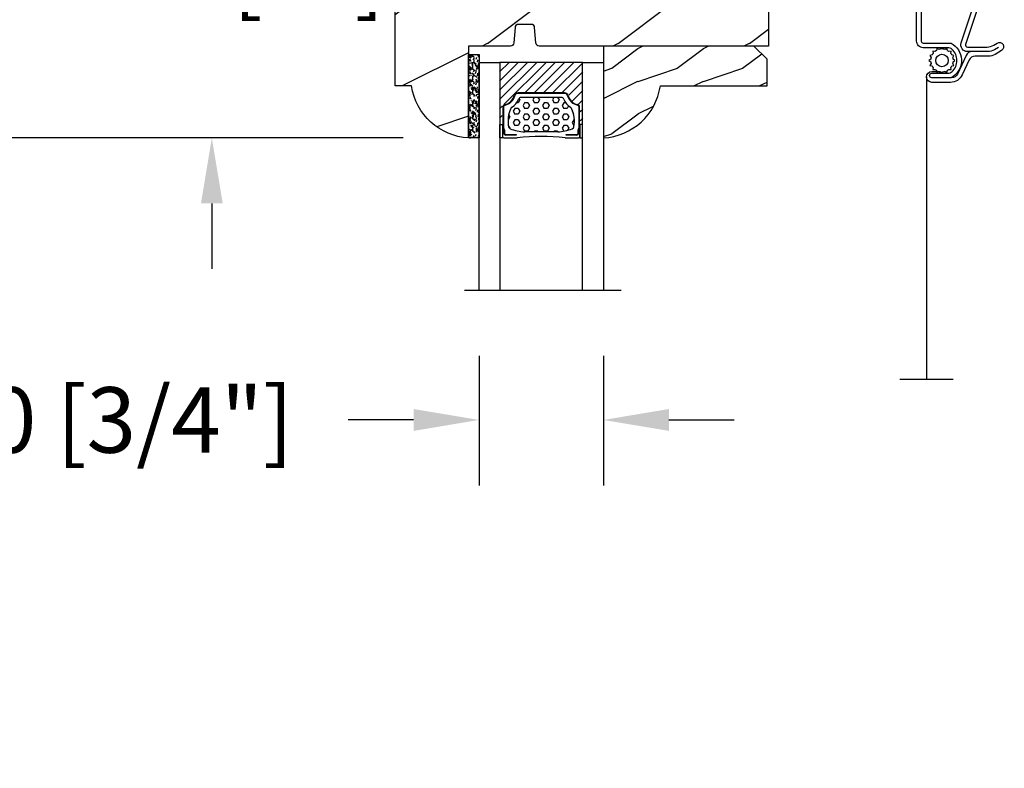
# Model space of a CAD drawing. Units: millimetres. Extents: x 986 to 2100, y -85 to 51.
# Drawn here: x 1146 to 1152, y 32 to 37 of the extents above; entities that cross this region are included whole.
import ezdxf

# ---------------------------------------------------------------- set-up
doc = ezdxf.new("R2010")
doc.units = ezdxf.units.MM
doc.header["$MEASUREMENT"] = 0
doc.header["$PDMODE"] = 3
for name, color, linetype in [('Dimensions', 7, 'Continuous'), ('Glass stop colonial', 5, 'Continuous'), ('Sash colonial', 4, 'Continuous'), ('Screen', 51, 'Continuous'), ('Text English', 7, 'Continuous')]:
    doc.layers.add(name, color=color, linetype=linetype)
doc.styles.add('Century-10', font='GOTHIC.TTF', dxfattribs={"height": 0.3937})
doc.linetypes.add('Amzigzag', pattern='A,0.0001,[136,genltshp.shx,S=0.04,R=0,X=0,Y=0],-11', length=11.0001)
doc.linetypes.add('ZIGZAG', pattern='A,0.00254,-5.08,[131,ltypeshp.shx,S=5.08,R=0,X=-5.08,Y=0],-10.16,[131,ltypeshp.shx,S=5.08,R=180,X=5.08,Y=0],-5.08', length=20.32254)
doc.dimstyles.new('1-1', dxfattribs={"dimtxt": 0.3937, "dimasz": 0.3937, "dimexe": 0.3937, "dimexo": 0.3937, "dimgap": 0.3937, "dimtad": 0, "dimtih": 1, "dimtoh": 1, "dimdec": 1, "dimlfac": 25.4, "dimzin": 0, "dimdsep": 46, "dimtxsty": 'Century-10', "dimcen": 0, "dimadec": 1, "dimazin": 0, "dimtfac": 1, "dimtdec": 1, "dimtofl": 0, "dimtmove": 0, "dimatfit": 3, "dimfxl": 0, "dimtolj": 1, "dimtzin": 0, "dimarcsym": 0})

# ---------------------------------------------------------------- blocks, each defined once
blk = doc.blocks.new('BB-112')
h = blk.add_hatch()
h.set_pattern_fill('WOOD1', color=1, scale=20, angle=90, style=0, pattern_type=2)
h.set_pattern_definition([(306.8699, (33706.67309324168, -59565.762422197), (-40.00000246526633, 59.99999835648904), [9.999999999999993, -89.99999999999994]), (296.5651, (33712.67309324168, -59553.762422197), (20.00002618792761, -19.99998315881815), [22.36067999999998, -22.36067999999998]), (288.4349, (33722.67309324168, -59553.762422197), (19.99996806445416, -40.00000869185922), [12.64911999999999, -50.59643999999997])])
edge = h.paths.add_edge_path()
edge.add_line((-35.83083836971491, -52.32623672307818), (-35.80000000000291, -52.32623672307818))
edge.add_line((-35.80000000000291, -52.32623672307818), (-35.80000000000291, -48.40000000000146))
edge.add_line((-35.80000000000291, -48.40000000000146), (-28.80000000000291, -48.40000000000146))
edge.add_line((-28.80000000000291, -48.40000000000146), (-28.80000000000291, -46.40000000000146))
edge.add_line((-28.80000000000291, -46.40000000000146), (-35.80000000000291, -46.40000000000146))
edge.add_line((-35.80000000000291, -46.40000000000146), (-35.80000000000291, -41.07346360074007))
edge.add_arc((-34.80000000000431, -41.07346360074372), 0.9999999999986002, 90.99999999979258, 179.9999999997908, ccw=False)
edge.add_line((-34.81745240643795, -40.07361590558867), (-30.87687549357361, -39.99864887777949))
edge.add_line((-30.87687549357361, -39.99864887777949), (-30.87687549357361, -26.5))
edge.add_line((-30.87687549357361, -26.5), (-31.37687549357361, -26.5))
edge.add_arc((-31.37687549357361, -26), 0.5, 180, 270, ccw=False)
edge.add_line((-31.87687549357361, -26), (-31.87687549357361, -4))
edge.add_arc((-27.87687549357361, -4), 4, 90, 180, ccw=False)
edge.add_line((-27.87687549357361, 0), (0, 0))
edge.add_line((0, 0), (0, -35))
edge.add_arc((-0.5, -35), 0.5, -90, 0, ccw=False)
edge.add_line((-0.5, -35.5), (-2.80000000000291, -35.70000000000437))
edge.add_arc((-2.80000000000291, -36.20000000000437), 0.5, 90, 180)
edge.add_line((-3.30000000000291, -36.20000000000437), (-3.30000000000291, -38.20000000000437))
edge.add_arc((-2.80000000000291, -38.20000000000437), 0.5, 180, 270)
edge.add_line((-2.80000000000291, -38.70000000000437), (-0.5, -38.90000000000146))
edge.add_arc((-0.5, -39.40000000000146), 0.5, 0, 90, ccw=False)
edge.add_line((0, -39.40000000000146), (0, -45.80000000000291))
edge.add_line((0, -45.80000000000291), (14.02984241998638, -45.80000000000291))
edge.add_arc((4.701431212200387, -45.2613068386582), 9.343952374858667, 278.60817167082865, 356.6949780395508, ccw=False)
edge.add_line((6.099999999998545, -54.5), (6.099999999998545, -57))
edge.add_line((6.099999999998545, -57), (-33.2606758910697, -57))
edge.add_arc((-33.26067589107003, -54.99999999999922), 2.000000000000782, 211.7410971387098, 270.00000000000955, ccw=False)
edge.add_line((-34.96154385123373, -56.05216357192694), (-36.51059908471507, -53.54804873136891))
edge.add_arc((-35.83083836971494, -53.12623672307644), 0.7999999999982578, 89.99999999999801, 211.8208481685972, ccw=False)
at = {"color": 4}
blk.add_lwpolyline([(-35.83083836971491, -52.32623672307818), (-35.80000000000291, -52.32623672307818), (-35.80000000000291, -48.40000000000146), (-28.80000000000291, -48.40000000000146), (-28.80000000000291, -46.40000000000146), (-35.80000000000291, -46.40000000000146), (-35.80000000000291, -41.07346360074007, -0.4091108014277007), (-34.81745240643795, -40.07361590558867), (-30.87687549357361, -39.99864887777949), (-30.87687549357361, -26.5), (-31.37687549357361, -26.5, -0.414213562373095), (-31.87687549357361, -26), (-31.87687549357361, -4, -0.414213562373095), (-27.87687549357361, 0), (0, 0), (0, -35, -0.414213562373095), (-0.5, -35.5), (-2.80000000000291, -35.70000000000437, 0.414213562373095), (-3.30000000000291, -36.20000000000437), (-3.30000000000291, -38.20000000000437, 0.414213562373095), (-2.80000000000291, -38.70000000000437), (-0.5, -38.90000000000146, -0.414213562373095), (0, -39.40000000000146), (0, -45.80000000000291), (14.02984241998638, -45.80000000000291, -0.3545448909899639), (6.099999999998545, -54.5), (6.099999999998545, -57), (-33.2606758910697, -57, -0.2598231701672987), (-34.96154385123373, -56.05216357192694), (-36.51059908471507, -53.54804873136891, -0.5879925748045649)], format="xyb", close=True, dxfattribs=at)
blk = doc.blocks.new('V-042')
h = blk.add_hatch()
h.set_pattern_fill('HEX', scale=4, style=0)
h.set_pattern_definition([(0, (-287.4581101923186, 1960.29514648825), (0, 0.8660254037844386), [0.5, -1]), (120, (-287.4581101923186, 1960.29514648825), (-0.75, -0.4330127018922191), [0.4999999999999996, -0.9999999999999992]), (59.99999999999999, (-286.9581101923186, 1960.29514648825), (-0.7499999999999999, 0.4330127018922194), [0.5, -1])])
h.paths.add_polyline_path([(12.0242179772126, 10.62368122440758, -0.01058813628495929), (6.975782022788916, 10.62368122440796, 0.07655626028520156), (4.746910343559633, 10.12808478556243, 0.2636850920181423), (4.497782310367621, 9.822240287701614, 0.1486430742431024), (4.852010365365453, 7.052547432361989, 0.145267260748157), (5.0376591025477, 6.836927438697027, -0.1572620534238645), (6.05039310008974, 5.603333331706768, 0.3080691872821474), (6.422534053075195, 5.349999998373494), (12.57746594692503, 5.349999998373494, 0.3080691872803069), (12.94960689990681, 5.603333331708217, -0.1572620534238413), (13.96234089745465, 6.836927438693424, 0.1452672607479057), (14.1479896346292, 7.05254743236439, 0.148643074243046), (14.50221768963474, 9.822240287702012, 0.2636850920185184), (14.25308965643984, 10.1280847855611, 0.07655626028514052)])
h = blk.add_hatch()
h.set_pattern_fill('ANSI31', scale=8, style=0)
h.set_pattern_definition([(45, (-287.4581101923186, 1960.29514648825), (-0.7071067811865476, 0.7071067811865476), [])])
h.paths.add_polyline_path([(12.52095870867493, 4.649999998385965), (6.480741221387461, 4.649999998385965), (5.856637523691461, 4.650296192671021, -0.3414039312993768), (5.276010893879629, 5.099058888069067, 0.2909450072482266), (3.857872961523753, 6.419470534126731, -0.361442010360135), (3.530849965030484, 6.812757143311273), (3.530849965036623, 9.499999999998408), (3.150849965037651, 9.499999999998408), (3.150849965037651, 0), (15.85084996503747, 0), (15.85084996503747, 9.499999999998408), (15.47084996503759, 9.499999999998408), (15.47084996504464, 6.812757143311273, -0.361442010358463), (15.14382696855091, 6.419470534129914, 0.2909450072481536), (13.72568903619958, 5.09905888806793, -0.3411389941978187), (13.14563192558944, 4.650296462959886)])
at = {"color": 7, "linetype": 'Amzigzag', "ltscale": 1.5}
blk.add_line((-2.70042511299016, 34.79851369385051), (21.22461951142259, 34.79851369385051), dxfattribs=at)
at = {"color": 181, "linetype": 'Continuous', "lineweight": 25}
for p, q in [((3.579999999999927, 11.29999999999859), (3.579999999999927, 10.0809027799985)), ((3.778469536300236, 10.28012240339854), (3.778469536300236, 10.79714386614864)), ((5.829999999987649, 11.49999999999841), (3.7800000000002, 11.49999999999841)), ((3.868469536299926, 10.79714386614864), (3.868469536299926, 10.28012240339854)), ((4.078469536299963, 11.09714386614837), (5.678469536287594, 11.09714386614837)), ((5.678469536287594, 11.00714386614868), (4.078469536299963, 11.00714386614868)), ((5.678469536287594, 11.09714386614837), (5.678469536287594, 11.00714386614868)), ((15.22000000000003, 11.49999999999841), (13.17000000001258, 11.49999999999841)), ((13.32153046370013, 11.09714386614837), (14.92153046370004, 11.09714386614837)), ((13.32153046370013, 11.00714386614868), (13.32153046370013, 11.09714386614837)), ((14.92153046370004, 11.00714386614868), (13.32153046370013, 11.00714386614868)), ((15.13153046370007, 10.28012240339854), (15.13153046370007, 10.79714386614864)), ((15.22153046370022, 10.79714386614864), (15.22153046370022, 10.28012240339854)), ((15.42000000000007, 10.0809027799985), (15.42000000000007, 11.29999999999859)), ((3.624913998212833, 9.950006602136227), (3.629150034962549, 9.950006602136227)), ((3.629150034962549, 9.950006602136227), (3.629150034962549, 9.99275714331111)), ((3.629150034962549, 9.950006602136227), (3.629150034962549, 6.812757143311273)), ((3.715435414600051, 10.17620114553597), (3.73861402577495, 10.19538899443592)), ((3.719150034962695, 9.99275714331111), (3.719150034962695, 6.812757143311273)), ((3.796004971712591, 10.12606165982356), (3.772826360537692, 10.10687381092362)), ((15.22717363946253, 10.10687381092362), (15.20399502828764, 10.12606165982356)), ((15.26138597422505, 10.19538899443592), (15.28456458540018, 10.17620114553597)), ((15.28084996503753, 6.812757143311273), (15.28084996503753, 9.99275714331111)), ((15.37084996503768, 9.99275714331111), (15.37084996503768, 9.950006602136227)), ((15.37084996503768, 9.950006602136227), (15.37508600178762, 9.950006602136227)), ((15.37084996503768, 6.812757143311273), (15.37084996503768, 9.950006602136227)), ((5.954937588825032, 4.740296192673441), (6.579041291312478, 4.739999998386111)), ((5.954937588825032, 4.650296192673295), (6.579041291312478, 4.649999998385965)), ((6.422534053075196, 5.349999998373505), (12.57746594692503, 5.349999998373505)), ((6.579041291312478, 4.739999998386111), (12.42095870867502, 4.739999998386111)), ((6.579041291312478, 4.649999998385965), (12.42095870867502, 4.649999998385965)), ((12.42095870867502, 4.739999998386111), (13.04506241117519, 4.740296192673441)), ((12.42095870867502, 4.649999998385965), (13.04506241117519, 4.650296192673295))]:
    blk.add_line(p, q, dxfattribs=at)
at = {"color": 5}
blk.add_line((3.200000000000045, 0), (15.80000000000018, 0), dxfattribs=at)
for points in [[(3.200000000000045, 34.79851369385051), (3.200000000000045, 0), (0, 0), (0, 34.79851369385051)], [(19, 34.79851369385051), (19, 0), (15.80000000000018, 0), (15.80000000000018, 34.79851369385051)]]:
    blk.add_lwpolyline(points, dxfattribs=at)
for points in [[(3.200000000000045, 9.499999999998408), (3.579999999999927, 9.499999999998408), (3.579999999999927, 11.49999999999841), (3.200000000000045, 11.49999999999841)], [(15.80000000000018, 9.499999999998408), (15.42000000000007, 9.499999999998408), (15.42000000000007, 11.49999999999841), (15.80000000000018, 11.49999999999841)]]:
    blk.add_lwpolyline(points, close=True, dxfattribs=at)
at = {"color": 181, "linetype": 'Continuous', "lineweight": 25}
for centre, radius, start, end in [((3.7800000000002, 11.29999999999859), 0.2000000000000455, 90, 180), ((4.078469536299963, 10.79714386614864), 0.2999999999999617, 90, 180), ((4.078469536299963, 10.79714386614864), 0.2099999999999618, 90, 180), ((7.470266914075182, 3.139999995873723), 7.500000002535077, 93.78032849573468, 111.2915739133364), ((9.499999999993854, 45.07225012036891), 33.77225011966002, 263.7613993379575, 276.2386006620426), ((9.500000000011203, 129.8106147255348), 119.2136602650827, 268.7867342938476, 271.2132657062721), ((11.52973308592505, 3.139999995873723), 7.500000002535077, 68.70842608666437, 86.21967150426532), ((14.92153046370004, 10.79714386614864), 0.2999999999999617, 0, 90), ((14.92153046370004, 10.79714386614864), 0.2099999999999654, 0, 90), ((15.22000000000003, 11.29999999999859), 0.2000000000000455, 0, 90), ((3.790064175737825, 10.07982775782352), 0.2100669264910994, 179.7067862955089, 218.1701594432899), ((3.867295065237613, 9.99275714331111), 0.2381450302755184, 129.6188297048955, 180), ((3.867295065237613, 9.99275714331111), 0.148145030275522, 129.618829704979, 180), ((3.668469536300108, 10.28012240339854), 0.1099999999990082, 309.6188297048956, 0), ((3.668469536300108, 10.28012240339854), 0.1999999999990081, 309.6188297048956, 0), ((9.23026691343739, 9.019999998360845), 4.800000000013958, 170.3788098722446, 204.197670639406), ((4.892156027262445, 9.755386930261238), 0.3999999999755061, 111.2915739132246, 170.3788098722446), ((9.76973308656261, 9.019999998360845), 4.800000000013958, 335.8023293605938, 9.621190127755456), ((14.10784397273756, 9.755386930261238), 0.3999999999755027, 9.621190127755456, 68.70842608677543), ((15.33153046370012, 10.28012240339854), 0.1999999999990061, 180, 230.3811702951038), ((15.33153046370012, 10.28012240339854), 0.1099999999990047, 180, 230.3811702951038), ((15.13270493476261, 9.99275714331111), 0.148145030275522, 0, 50.38117029502104), ((15.13270493476261, 9.99275714331111), 0.2381450302755184, 0, 50.38117029510446), ((15.20993582425012, 10.07982775782352), 0.2100669264910994, 321.8298405567101, 0.2932137044910743), ((4.02915003496264, 6.812757143311273), 0.4000000000071304, 180, 259.487938528971), ((4.02915003496264, 6.812757143311273), 0.3100000000071432, 180, 259.487938528971), ((3.626695112337529, 4.643852909823408), 1.805927364798801, 14.59957465771862, 79.48793852897185), ((3.626695112337529, 4.643852909823408), 1.895927364798737, 14.59957465771862, 79.48793852897185), ((5.308078755787392, 7.25749040798587), 0.4999999999996283, 204.197670639406, 237.2592076313481), ((3.631476905687578, 4.649999998373687), 2.600000000001068, 21.51018826678256, 57.25920763134807), ((15.36852309431265, 4.649999998373687), 2.600000000001068, 122.7407923686519, 158.4898117332174), ((15.37330488766247, 4.643852909823408), 1.895927364798735, 100.5120614710281, 165.4004253422814), ((15.37330488766247, 4.643852909823408), 1.805927364798811, 100.5120614710281, 165.4004253422814), ((13.69192124421261, 7.25749040798587), 0.4999999999996266, 302.7407923686519, 335.8023293605938), ((14.97084996503759, 6.812757143311273), 0.3100000000071504, 280.5120614710281, 0), ((14.97084996503759, 6.812757143311273), 0.4000000000071255, 280.5120614710281, 0), ((5.954937588825032, 5.250296192660926), 0.5999999999899248, 194.5995746577184, 270), ((5.954937588825032, 5.250296192660926), 0.5099999999899207, 194.5995746577184, 270), ((6.422534053075196, 5.749999998373596), 0.4000000000001016, 201.5101882667825, 270), ((12.57746594692503, 5.749999998373596), 0.4000000000001016, 270, 338.4898117332172), ((13.04506241117519, 5.250296192660926), 0.5099999999899261, 270, 345.4004253422814), ((13.04506241117519, 5.250296192660926), 0.5999999999899243, 270, 345.4004253422814)]:
    blk.add_arc(centre, radius, start, end, dxfattribs=at)
blk = doc.blocks.new('D-086')
h = blk.add_hatch()
h.set_pattern_fill('WOOD1', color=1, scale=10, style=0, pattern_type=2)
h.set_pattern_definition([(216.8699, (-335.2538867572126, -33.64992441792981), (29.99999917824452, 20.00000123263317), [5, -45]), (206.5651, (-329.2538867572126, -36.64992441792981), (-9.999991579409075, -10.00001309396381), [11.18034, -11.18034]), (198.4349, (-329.2538867572126, -41.64992441792981), (-20.00000434592961, -9.999984032227081), [6.32456, -25.29822])])
edge = h.paths.add_edge_path()
edge.add_line((-23.00000000000006, 0), (0, 0))
edge.add_line((0, 0), (0, 14.02984241998706))
edge.add_arc((0.5386931613429997, 4.701431212199643), 9.34395237485999, 93.30502196043827, 171.3918283291595)
edge.add_line((-8.699999999999818, 6.099999999999909), (-25, 6.099999999999909))
edge.add_line((-25, 6.099999999999909), (-25.00000000000006, 2))
edge.add_line((-25.00000000000006, 2), (-23.00000000000006, 0))
at = {"color": 4}
blk.add_lwpolyline([(-23.00000000000006, 0), (0, 0), (0, 14.02984241998706, 0.3545448909899596), (-8.699999999999818, 6.099999999999909), (-25, 6.099999999999909), (-25.00000000000006, 2)], format="xyb", close=True, dxfattribs=at)
blk = doc.blocks.new('CM-049')
at = {"color": 51}
for points in [[(-12.49818801574824, 0.9500000000000313), (-11.87762673553281, 1.319022705913909, -0.1349309014910088), (-10.85539342725502, 1.600000000000037), (-8.485305995409785, 1.60000000000003, 0.2912952314764249), (-7.579276052439006, 2.176786410378455), (-6.249687915236837, 5.023213589621591, -0.2912952314764231), (-5.343657972266065, 5.600000000000023), (-4.985929729939272, 5.600000000000037), (-2.330000000000041, 5.600000000000009, -0.9999999999999999), (-2.330000000000041, 4.90000000000002), (-3.500000000000057, 4.900000000000034), (-4.745296940959776, 4.900000000000034, 0.1885202631084633), (-5.423513880896735, 4.634861743718702, 0.4378824490631987), (-5.423513880897215, 1.265138256280878, 0.1885202631084715), (-4.745296940959804, 1.000000000000014), (-1, 1.000000000000014, -0.4142135623730992), (0, 0), (-2.273736754432321e-13, -10.90000000000003, -0.4142135623730867), (-1.000000000000227, -11.90000000000001), (-9.0000000000001, -11.89999999999995, 0.414213562373095), (-10.0000000000001, -12.89999999999995), (-10.0000000000001, -17.42999999999998, -0.9999999999999999), (-11.54000000000008, -17.42999999999998), (-11.54000000000008, -12.28539873905167, -0.08320234051821836), (-11.37613351956783, -11.30746895671338), (-7.476433843356276, 0.5022070217661962, 0.5151705009573845), (-7.760047195313049, 0.9000000000000199), (-10.76081217552181, 0.9000000000000128, 0.1349309014910058), (-11.78304548379958, 0.619022705913892), (-12.3195250435314, 0.3000000000000114, -1.000000000000005), (-12.98397669391196, 1.41736475884403), (-11.97220798726602, 2.019022705913883, -0.1349309014910034), (-10.94997467898827, 2.300000000000004), (-8.930931982053252, 2.300000000000047, 0.2912952314764163), (-8.024902039082502, 2.876786410378472), (-6.964735292503253, 5.146427179243162, -0.2912952314764218), (-5.152675406561709, 6.300000000000011), (-2.330000000000041, 6.300000000000011, -0.9999999999999999), (-2.330000000000041, 4.640000000000015), (-3.500000000000057, 4.640000000000029), (-3.500000000000057, 4.90000000000002)], [(-8.485305995409785, 1.60000000000003), (-7.760047195313049, 1.600000000000023, -0.5151705009573869), (-6.814669355457141, 0.274023405887263), (-10.71436903166868, -11.53565257259233, 0.08320234051821836), (-10.84000000000007, -12.28539873905167), (-10.84000000000007, -17.42999999999998, 0.9999999999999999), (-10.70000000000012, -17.42999999999998), (-10.7000000000001, -12.89999999999995, -0.4142135623730968), (-9.0000000000001, -11.19999999999995), (-1.000000000000227, -11.2, 0.4142135623730953), (-0.700000000000216, -10.90000000000002), (-0.6999999999999886, 1.4210854715202e-14, 0.414213562373109), (-1, 0.3000000000000114), (-5.259249177609632, 0.3000000000000114, -0.5669426359695209), (-5.546661850910365, 5.427997275666172, -0.1499258573084543), (-4.985929729939272, 5.600000000000023)]]:
    blk.add_lwpolyline(points, format="xyb", dxfattribs=at)
blk = doc.blocks.new('CM-006')
at = {"color": 51}
blk.add_lwpolyline([(1.399663181513347, -0.4466078295636606), (1.359918430071161, -0.1165625663983008, 0.03873202468494066), (1.508616354926914, 0.1059796048365769), (1.828748076265924, 0.1955630965971835), (1.665725859740007, 0.4852755021365596, 0.03873202468492509), (1.717941627107052, 0.7477818915299821), (1.979422654049813, 0.9530553519499136), (1.717941627107052, 1.158328812369305, 0.03873202468536949), (1.665725859739496, 1.420835201765357), (1.828748076265413, 1.71054760730317), (1.508616354925834, 1.800131099064814, 0.03873202468518958), (1.359918430070138, 2.022673270300217), (1.399663181512267, 2.352718533462948), (1.069617918350048, 2.312973782020265, 0.03873202468545896), (0.8470757471135926, 2.461671706876544), (0.7574922553529859, 2.781803428215582), (0.4677798498152015, 2.618781211690688, 0.03873202468519166), (0.2052734604201873, 2.670996979057207), (-2.273736754432321e-13, 2.932478005999954), (-0.2052734604196758, 2.670996979057207, 0.0387320246853078), (-0.4677798498162247, 2.618781211690177), (-0.7574922553529859, 2.781803428215582), (-0.8470757471135926, 2.461671706876018, 0.03873202468510488), (-1.069617918348968, 2.312973782021317), (-1.39966318151329, 2.352718533463474), (-1.359918430071161, 2.022673270300217, 0.03873202468524476), (-1.508616354926858, 1.800131099063236), (-1.828748076265924, 1.71054760730317), (-1.66572585973995, 1.420835201764831, 0.03873202468511912), (-1.717941627107052, 1.158328812369831), (-1.979422654049756, 0.9530553519504252), (-1.717941627107052, 0.7477818915305221, 0.03873202468523698), (-1.665725859740519, 0.485275502135508), (-1.828748076265924, 0.1955630965971835), (-1.508616354925834, 0.1059796048365769, 0.03873202468527422), (-1.359918430070593, -0.1165625663993524), (-1.39966318151329, -0.4466078295631206), (-1.069617918350048, -0.4068630781204519, 0.03873202468502272), (-0.8470757471135926, -0.5555610029767166), (-0.7574922553529859, -0.8756927243152433), (-0.4677798498146331, -0.7126705077898237, 0.0387320246851915), (-0.2052734604201873, -0.7648862751568544), (-7.958078640513122e-13, -1.026367302099089), (0.2052734604191642, -0.7648862751563428, 0.03873202468523886), (0.4677798498141783, -0.7126705077903495), (0.7574922553529859, -0.8756927243152433), (0.8470757471135926, -0.555561002975665, 0.03873202468510744), (1.069617918349024, -0.4068630781204519)], format="xyb", close=True, dxfattribs=at)
blk.add_circle((0, 0.9530553519499989), 0.9530553519499998, dxfattribs=at)
blk = doc.blocks.new('V-006')
h = blk.add_hatch()
h.set_pattern_fill('GRAVEL', color=5, scale=0.075, style=0)
h.set_pattern_definition([(228.0128, (-26.72399009913994, -53.63578469025791), (-15.24001294942201, -17.14502106713443), [0.25629075, -25.372875]), (184.9697, (-26.89544009913994, -53.82628469025791), (22.86003697963434, 1.904986556540594), [0.43980375, -43.54049999999999]), (132.5104, (-27.33359009913994, -53.86438469025791), (19.04998613874877, -20.95502046934531), [0.3101114999999999, -30.701025]), (267.2737, (-28.07654009913994, -54.34063469025791), (1.904991728121129, 38.09998774002482), [0.40050375, -39.6498]), (292.8337, (-28.09559009913994, -54.74068469025791), (-9.525027041626428, 22.86001299753833), [0.3927255, -38.87985]), (357.2737, (-27.94319009913994, -55.10263469025791), (-38.09998774002482, 1.904991728121131), [0.40050375, -39.6498]), (37.6942, (-27.54314009913994, -55.12168469025791), (-24.76501564592995, -19.04998301773867), [0.5296454999999999, -52.434825]), (72.2553, (-27.12404009913994, -54.79783469025791), (13.3350266741004, 41.91001215452729), [0.50004, -49.503975]), (121.4296, (-26.97164009913994, -54.32158469025791), (-15.24000392644836, 24.76497086997952), [0.40185975, -39.784125]), (175.2364, (-27.18119009913994, -53.97868469025791), (20.95498353979084, -1.904982122040867), [0.4587847499999998, -22.48042499999999]), (222.3974, (-27.63839009913994, -53.94058469025791), (-22.86000068792978, -20.95497273797773), [0.5933085, -58.7376]), (138.8141, (-26.19059009913994, -54.35968469025791), (-13.33499150566855, 11.429982417843), [0.20250375, -20.04795]), (171.4692, (-26.34299009913994, -54.22633469025791), (24.76496219669355, -3.810009600034274), [0.3852614999999997, -38.14094999999997]), (225, (-26.72399009913994, -54.16918469025791), (-2.664535259100376e-16, -1.904998701525148), [0.26940675, -2.4246675]), (203.1986, (-26.85734009913994, -53.94058469025791), (9.525032119193124, 3.810016705729698), [0.14508075, -14.36295]), (291.8014, (-26.99069009913994, -53.99773469025791), (-1.905001336420882, 5.715003681548898), [0.2051745, -10.0536]), (30.9638, (-26.91449009913994, -54.18823469025791), (5.71499396610617, 3.810002968995414), [0.3332399999999998, -10.77472499999999]), (161.5651, (-26.62874009913994, -54.01678469025791), (3.810001738635735, -1.904997166848807), [0.24096525, -5.783174999999999]), (16.38950000000001, (-28.09559009913994, -53.99773469025791), (19.05001051047701, 5.714988112475853), [0.337566, -33.4191]), (70.3462, (-27.77174009913994, -53.90248469025791), (-7.619978766507381, -20.95497036640875), [0.28319925, -28.03664999999999]), (293.1986, (-26.62874009913994, -53.63578469025791), (-3.810016705729698, 9.525032119193124), [0.29016, -14.2179]), (343.6105, (-26.51444009913994, -53.90248469025791), (-19.05001051047701, 5.714988112475859), [0.3375659999999998, -33.41909999999997]), (339.444, (-28.09559009913994, -55.17883469025791), (-9.525011823191932, 3.809995377037603), [0.32552625, -15.950775]), (294.7751, (-27.79079009913994, -55.29313469025791), (-9.52497780272013, 20.9549902696175), [0.2727539999999997, -27.00269999999999]), (66.80140000000002, (-26.60969009913994, -55.54078469025791), (3.810016705729701, 9.525032119193124), [0.29016, -14.2179]), (17.35400000000001, (-26.49539009913994, -55.27408469025791), (-24.76500133639497, -7.619988506704224), [0.31933725, -31.6143]), (69.444, (-27.54314009913994, -55.54078469025791), (-3.809995377037608, -9.52501182319193), [0.1627635, -16.1136]), (101.3098999999999, (-26.72399009913994, -55.54078469025791), (-1.904990597165511, 7.619975595676966), [0.09713624999999998, -9.616499999999998]), (165.9638, (-26.74304009913994, -55.44553469025791), (5.715004016022879, -1.904996703092731), [0.3927255, -7.4617875]), (186.0090000000001, (-27.12404009913994, -55.35028469025791), (19.04997190832096, 1.904995551410894), [0.36395025, -36.03105]), (303.6901, (-26.91449009913994, -54.35968469025791), (-1.905000653480424, 3.809996324423879), [0.274743, -6.593834999999999]), (353.1572, (-26.76209009913994, -54.58828469025791), (32.38501339248256, -3.810017063741129), [0.4796677499999999, -47.48699999999999]), (60.94540000000001, (-26.28584009913994, -54.64543469025791), (-7.619982274371817, -13.33496820812559), [0.196131, -19.41705]), (90, (-26.19059009913994, -54.47398469025791), (-1.905, 1.905), [0.1143, -1.7907]), (120.2564, (-27.16214009913994, -55.29313469025791), (7.619983850127083, -13.33499327435817), [0.26465025, -26.200425]), (48.01279999999999, (-27.29549009913994, -55.06453469025791), (15.240012949422, 17.14502106713443), [0.51258225, -25.1166]), (0, (-26.95259009913994, -54.68353469025791), (1.905, 1.905), [0.4953, -1.4097]), (325.3048, (-26.45729009913994, -54.68353469025791), (-19.04996699321526, 13.33500126786357), [0.3012075, -29.819475]), (254.0546, (-26.20964009913994, -54.85498469025791), (-1.905004859776106, -7.620018152402721), [0.27737175, -13.591275]), (207.646, (-26.28584009913994, -55.12168469025791), (-36.19498728676704, -19.05001198104254), [0.4516087499999999, -44.709375]), (175.4261, (-26.68589009913994, -55.33123469025791), (-24.76500570356064, 1.904990783414596), [0.4777717499999997, -47.29934999999997]), (175.4261, (-26.68589009913994, -55.33123469025791), (-24.76500570356064, 1.904990783414596), [0.4777717499999997, -47.29934999999997])])
h.paths.add_polyline_path([(6.356499999999983, 0), (6.356499999999983, 1.599999999999909), (-6.356499999999983, 1.599999999999909), (-6.356499999999983, 0)])
at = {"color": 5}
blk.add_line((-6.356499999999983, 0), (-6.356499999999983, 1.599999999999909), dxfattribs=at)
blk.add_lwpolyline([(-6.356499999999983, 0), (-6.356499999999983, 1.599999999999909), (6.356499999999983, 1.599999999999909), (6.356499999999983, 0)], close=True, dxfattribs=at)
blk = doc.blocks.new('*D320')
at = {"layer": 'Defpoints', "color": 0, "transparency": 16777216}
for p in [(1148.509040765762, 39.20111098043476), (1141.987287488818, 24.00533525889871), (1149.500657401396, 24.00533525889871)]:
    blk.add_point(p, dxfattribs=at)
at = {"layer": 'Text English', "color": 0, "lineweight": -2, "transparency": 16777216}
for p, q in [((1148.115340765762, 39.20111098043476), (1141.593587488818, 39.20111098043476)), ((1141.987287488818, 38.80741098043475), (1141.987287488818, 33.416491304575)), ((1141.987287488818, 24.39903525889871), (1141.987287488818, 29.78995493475854)), ((1149.106957401395, 24.00533525889871), (1141.593587488818, 24.00533525889871))]:
    blk.add_line(p, q, dxfattribs=at)
at = {"layer": 'Text English', "color": 0, "transparency": 16777216}
for points in [[(1141.921670822151, 38.80741098043475), (1142.052904155485, 38.80741098043475), (1141.987287488818, 39.20111098043476)], [(1141.921670822151, 24.39903525889871), (1142.052904155485, 24.39903525889871), (1141.987287488818, 24.00533525889871)]]:
    blk.add_solid(points, dxfattribs=at)
at = {"layer": 'Text English', "color": 0, "transparency": 16777216, "insert": (1141.987287488818, 31.60322311966643), "char_height": 0.3937, "attachment_point": 5, "rotation": 90, "style": 'Century-10'}
blk.add_mtext('\\A1;FRAME SIZE', dxfattribs=at)
blk = doc.blocks.new('*D321')
at = {"layer": 'Defpoints', "color": 0, "transparency": 16777216}
for p in [(1148.949984765762, 35.94494484441628), (1144.253427363367, 27.266892235561), (1148.949844488681, 27.266892235561)]:
    blk.add_point(p, dxfattribs=at)
at = {"layer": 'Text English', "color": 0, "lineweight": -2, "transparency": 16777216}
for p, q in [((1148.556284765762, 35.94494484441628), (1143.859727363367, 35.94494484441628)), ((1144.253427363367, 35.55124484441628), (1144.253427363367, 33.77077972936462)), ((1144.253427363367, 27.660592235561), (1144.253427363367, 29.43472690815456)), ((1148.556144488681, 27.266892235561), (1143.859727363367, 27.266892235561))]:
    blk.add_line(p, q, dxfattribs=at)
at = {"layer": 'Text English', "color": 0, "transparency": 16777216}
for points in [[(1144.1878106967, 35.55124484441628), (1144.319044030034, 35.55124484441628), (1144.253427363367, 35.94494484441628)], [(1144.1878106967, 27.660592235561), (1144.319044030034, 27.660592235561), (1144.253427363367, 27.266892235561)]]:
    blk.add_solid(points, dxfattribs=at)
at = {"layer": 'Text English', "color": 0, "transparency": 16777216, "insert": (1144.253427363367, 31.60275331875926), "char_height": 0.3937, "attachment_point": 5, "rotation": 90, "style": 'Century-10'}
blk.add_mtext('\\A1;VISIBLE GLASS', dxfattribs=at)
blk = doc.blocks.new('*D322')
at = {"layer": 'Defpoints', "color": 0, "transparency": 16777216}
for p in [(1144.247458551352, 39.20111098043476), (1148.509040765759, 39.20111098043476), (1148.949984765762, 35.94494484441636)]:
    blk.add_point(p, dxfattribs=at)
at = {"layer": 'Dimensions', "color": 0, "lineweight": -2, "transparency": 16777216}
for p, q in [((1148.115340765759, 39.20111098043476), (1143.853758551352, 39.20111098043476)), ((1144.247458551352, 38.80741098043475), (1144.247458551352, 38.10248227903258)), ((1144.247458551352, 36.33864484441636), (1144.247458551352, 36.80495841771374)), ((1148.556284765762, 35.94494484441636), (1143.853758551352, 35.94494484441636))]:
    blk.add_line(p, q, dxfattribs=at)
at = {"layer": 'Dimensions', "color": 0, "transparency": 16777216}
for points in [[(1144.181841884685, 38.80741098043475), (1144.313075218018, 38.80741098043475), (1144.247458551352, 39.20111098043476)], [(1144.181841884685, 36.33864484441636), (1144.313075218018, 36.33864484441636), (1144.247458551352, 35.94494484441636)]]:
    blk.add_solid(points, dxfattribs=at)
at = {"layer": 'Dimensions', "color": 0, "transparency": 16777216, "insert": (1144.247458551351, 37.45372034837283), "char_height": 0.3937, "attachment_point": 5, "style": 'Century-10'}
blk.add_mtext('\\A1;82.7 [3 1/4"]', dxfattribs=at)
blk = doc.blocks.new('*D326')
at = {"layer": 'Defpoints', "color": 0, "transparency": 16777216}
for p in [(1147.406126129088, 37.93945584710683), (1148.661550825975, 37.93945584710683), (1148.949984765762, 35.94494484441636)]:
    blk.add_point(p, dxfattribs=at)
at = {"layer": 'Dimensions', "color": 0, "lineweight": -2, "transparency": 16777216}
for p, q in [((1147.406126129088, 38.33315584710683), (1147.406126129088, 38.72685584710683)), ((1148.267850825975, 37.93945584710683), (1147.012426129088, 37.93945584710683)), ((1148.556284765762, 35.94494484441636), (1147.012426129088, 35.94494484441636)), ((1147.406126129088, 35.55124484441635), (1147.406126129088, 35.15754484441636))]:
    blk.add_line(p, q, dxfattribs=at)
at = {"layer": 'Dimensions', "color": 0, "transparency": 16777216}
for points in [[(1147.340509462421, 38.33315584710683), (1147.471742795755, 38.33315584710683), (1147.406126129088, 37.93945584710683)], [(1147.340509462421, 35.55124484441635), (1147.471742795755, 35.55124484441635), (1147.406126129088, 35.94494484441636)]]:
    blk.add_solid(points, dxfattribs=at)
at = {"layer": 'Dimensions', "color": 0, "transparency": 16777216, "insert": (1147.406126129088, 36.93551773766148), "char_height": 0.3937, "attachment_point": 5, "style": 'Century-10'}
blk.add_mtext('\\A1;50.7 [2"]', dxfattribs=at)
blk = doc.blocks.new('*D327')
at = {"layer": 'Defpoints', "color": 0, "transparency": 16777216}
for p in [(1149.013050526244, 35.02885725636431), (1149.761080526244, 35.02885489336171), (1149.013050526244, 34.25027784113081)]:
    blk.add_point(p, dxfattribs=at)
at = {"layer": 'Dimensions', "color": 0, "lineweight": -2, "transparency": 16777216}
for p, q in [((1149.013050526244, 34.63515725636431), (1149.013050526244, 33.85657784113081)), ((1149.761080526244, 34.63515489336171), (1149.761080526244, 33.85657784113081)), ((1148.619350526244, 34.25027784113081), (1148.225650526244, 34.25027784113081)), ((1150.154780526244, 34.25027784113081), (1150.548480526244, 34.25027784113081))]:
    blk.add_line(p, q, dxfattribs=at)
at = {"layer": 'Dimensions', "color": 0, "transparency": 16777216}
for points in [[(1148.619350526244, 34.31589450779747), (1148.619350526244, 34.18466117446415), (1149.013050526244, 34.25027784113081)], [(1150.154780526244, 34.31589450779747), (1150.154780526244, 34.18466117446415), (1149.761080526244, 34.25027784113081)]]:
    blk.add_solid(points, dxfattribs=at)
at = {"layer": 'Dimensions', "color": 0, "transparency": 16777216, "insert": (1146.601604571111, 34.25027784113081), "char_height": 0.3937, "attachment_point": 5, "style": 'Century-10'}
blk.add_mtext('\\A1;19.0 [3/4"]', dxfattribs=at)

msp = doc.modelspace()

# ---------------------------------------------------------------- linework, layer by layer
at = {"layer": 'Screen', "linetype": 'ZIGZAG', "ltscale": 0.0005}
msp.add_line((1151.703958760761, 36.3113583299757), (1151.703958760761, 34.49565153268126), dxfattribs=at)
at = {"layer": 'Screen', "linetype": 'Amzigzag', "ltscale": 0.5}
msp.add_line((1151.543616436108, 34.49447578223251), (1151.864301085415, 34.49565153268126), dxfattribs=at)

# ---------------------------------------------------------------- block references
at = {"xscale": 0.03937, "yscale": 0.03937, "zscale": 0.03937}
for name, p, rotation in [('V-006', (1149.012976765761, 36.19519896416776), 89.99999999999999), ('V-006', (1149.012976765761, 36.19519896416776), 89.99999999999999), ('V-042', (1149.761080526244, 36.39887237748861), 179.9999999999999), ('V-042', (1149.761080526244, 36.39887237748861), 179.9999999999999), ('V-042', (1149.761080526244, 36.39887237748861), 179.9999999999999)]:
    msp.add_blockref(name, p, dxfattribs=dict(at, rotation=rotation))
at = {"layer": 'Glass stop colonial', "xscale": 0.03937, "yscale": 0.03937, "zscale": 0.03937, "rotation": 179.9999999999999}
msp.add_blockref('D-086', (1149.761080526244, 36.4972984552424), dxfattribs=at)
at = {"layer": 'Sash colonial', "xscale": 0.03937, "yscale": 0.03937, "zscale": 0.03937, "rotation": 270}
msp.add_blockref('BB-112', (1150.753130765761, 36.49729845524254), dxfattribs=at)
at = {"layer": 'Screen', "xscale": 0.03937, "yscale": 0.03937, "zscale": 0.03937, "rotation": 180}
msp.add_blockref('CM-049', (1151.644903760762, 36.52671222997575), dxfattribs=at)
at = {"layer": 'Screen', "xscale": 0.03937, "yscale": 0.03937, "zscale": 0.03937}
msp.add_blockref('CM-006', (1151.797207593464, 36.37304894076942), dxfattribs=at)

# ---------------------------------------------------------------- dimensions: what is measured, and where the dimension line sits
at = {"layer": 'Dimensions'}
for base, p2, picture, middle in [((1144.247458551352, 39.20111098043476), (1148.509040765759, 39.20111098043474), '*D322', (1144.247458551351, 37.45372034837283)), ((1147.406126129088, 37.93945584710683), (1148.661550825974, 37.93945584710681), '*D326', (1147.406126129088, 36.93551773766148))]:
    dim = msp.add_linear_dim(base=base, p1=(1148.949984765762, 35.94494484441634), p2=p2, angle=90, dimstyle='1-1', dxfattribs=at)
    dim.commit()
    dim.dimension.update_dxf_attribs({"geometry": picture, "text_midpoint": middle, "dimtype": 160})
dim = msp.add_linear_dim(base=(1149.013050526244, 34.25027784113081), p1=(1149.761080526244, 35.02885489336171), p2=(1149.013050526244, 35.02885725636431), dimstyle='1-1', dxfattribs=at)
dim.commit()
dim.dimension.update_dxf_attribs({"geometry": '*D327', "text_midpoint": (1146.601604571111, 34.25027784113081), "dimtype": 160})
at = {"layer": 'Text English'}
for base, p1, p2, text, picture, middle in [((1141.987287488818, 24.00533525889871), (1148.509040765762, 39.20111098043474), (1149.500657401395, 24.0053352588987), 'FRAME SIZE', '*D320', (1141.987287488818, 31.60322311966643)), ((1144.253427363367, 27.266892235561), (1148.949984765762, 35.94494484441627), (1148.94984448868, 27.26689223556098), 'VISIBLE GLASS', '*D321', (1144.253427363367, 31.60275331875926))]:
    dim = msp.add_linear_dim(base=base, p1=p1, p2=p2, angle=90, text=text, dimstyle='1-1', dxfattribs=at)
    dim.commit()
    dim.dimension.update_dxf_attribs({"geometry": picture, "text_midpoint": middle, "dimtype": 160, "text_rotation": 90})

doc.saveas('drawing.dxf')
